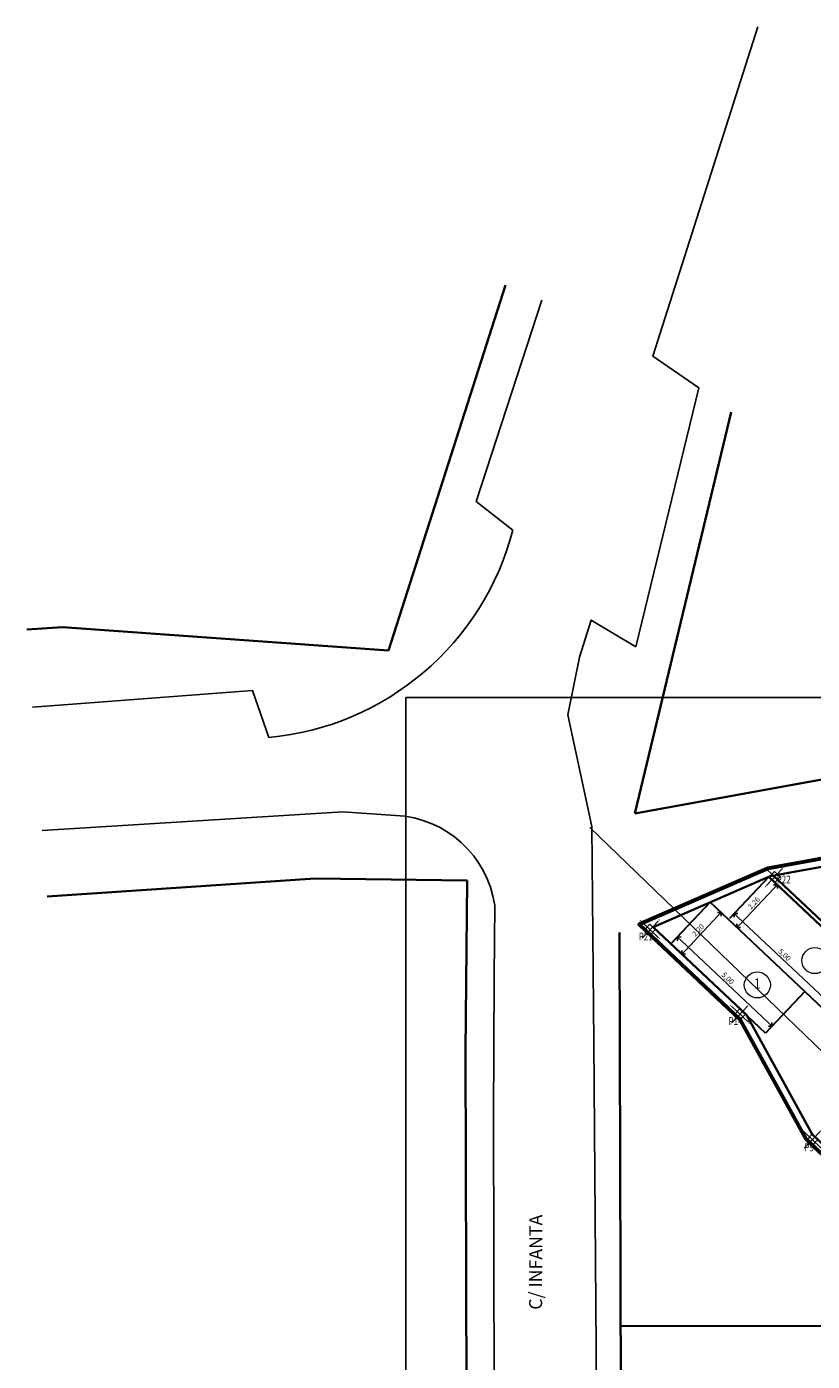
# Model space of a CAD drawing. Extents: x -732 to -45, y 145 to 235.
# Drawn here: x -332 to -302, y 184 to 235 of the extents above; entities that cross this region are included whole.
import ezdxf
from ezdxf.enums import TextEntityAlignment as Align

# ---------------------------------------------------------------- set-up
doc = ezdxf.new("R2010")
doc.units = 0
doc.header["$MEASUREMENT"] = 0
doc.header["$PDMODE"] = 3
doc.header["$PDSIZE"] = 0.05
doc.layers.get('0').update_dxf_attribs({"linetype": 'CONTINUOUS', "lineweight": 9})
doc.layers.get('DEFPOINTS').update_dxf_attribs({"linetype": 'CONTINUOUS'})
for name, color, linetype, lineweight in [('BORDILLO', 2, 'CONTINUOUS', 25), ('COTAS', 2, 'CONTINUOUS', 9), ('LINEA_SECCION_DESARROLLADA', 1, 'CONTINUOUS', 13), ('NUMERACION', 1, 'CONTINUOUS', 13), ('PAREDFACHADA', 7, 'CONTINUOUS', 35), ('PLAZAS', 3, 'CONTINUOUS', 30), ('SUPERFICIES', 5, 'CONTINUOUS', 60), ('TEXT', 2, 'CONTINUOUS', 25)]:
    doc.layers.add(name, color=color, linetype=linetype, lineweight=lineweight)
for name, color, linetype in [('PILAR_EJES', 1, 'CONTINUOUS'), ('PILAR_RECT', 2, 'CONTINUOUS'), ('PILAR_REF', 2, 'CONTINUOUS')]:
    doc.layers.add(name, color=color, linetype=linetype)
doc.layers.add('VENT_GRAF', color=1, linetype='CONTINUOUS', plot=False)
doc.styles.add('ROMAND', font='romand.shx', dxfattribs={"width": 0.75})
doc.styles.add('ROMANS', font='romans.shx', dxfattribs={"width": 0.75})
doc.dimstyles.new('CATI-lineas', dxfattribs={"dimscale": 0, "dimtxt": 1, "dimasz": 1, "dimexe": 1, "dimexo": 1, "dimgap": 0.15, "dimtad": 1, "dimzin": 1, "dimtxsty": 'ROMANS', "dimblk": 'OPEN90', "dimcen": 2, "dimclrd": 256, "dimclre": 256, "dimclrt": 256, "dimadec": 0, "dimazin": 0, "dimtfac": 1, "dimtmove": 0, "dimatfit": 2, "dimldrblk": 'OPEN30', "dimfxl": 0, "dimarcsym": 0})

# ---------------------------------------------------------------- blocks, each defined once
blk = doc.blocks.new('_Open90')
at = {"color": 0, "linetype": 'ByBlock', "lineweight": -2}
for p, q in [((0, 0), (-1, 0)), ((-0.5, 0.5), (0, 0)), ((0, 0), (-0.5, -0.5))]:
    blk.add_line(p, q, dxfattribs=at)
blk = doc.blocks.new('*D58')
at = {"layer": 'COTAS', "lineweight": -2}
for p, q in [((-303.416, 202.011), (-303.09, 201.704)), ((-304.646, 200.344), (-303.373, 201.695)), ((-304.964, 200.368), (-304.638, 200.061))]:
    blk.add_line(p, q, dxfattribs=at)
at = {"layer": 'DEFPOINTS', "color": 0}
for p in [(-303.561, 202.148), (-303.236, 201.841), (-305.109, 200.505)]:
    blk.add_point(p, dxfattribs=at)
at = {"layer": 'COTAS', "lineweight": -2, "xscale": 0.2000001754695604, "yscale": 0.2000001754695604, "zscale": 0.2000001754695604}
for p, rotation in [((-303.236, 201.841), 46.70326199380239), ((-304.784, 200.198), 226.7032619938024)]:
    blk.add_blockref('_Open90', p, dxfattribs=dict(at, rotation=rotation))
at = {"layer": 'COTAS', "insert": (-304.118, 201.122), "char_height": 0.2, "attachment_point": 5, "rotation": 46.7033, "style": 'ROMANS'}
blk.add_mtext('2,26', dxfattribs=at)
blk = doc.blocks.new('_Open30')
at = {"color": 0, "linetype": 'ByBlock', "lineweight": -2}
for p, q in [((-1, 0.27), (0, 0)), ((0, 0), (-1, -0.27)), ((0, 0), (-1, 0))]:
    blk.add_line(p, q, dxfattribs=at)
blk = doc.blocks.new('*D60')
at = {"layer": 'COTAS', "lineweight": -2}
for p, q in [((-305.669, 201.032), (-305.252, 200.639)), ((-305.535, 200.631), (-306.769, 199.321)), ((-307.178, 199.431), (-306.761, 199.038))]:
    blk.add_line(p, q, dxfattribs=at)
at = {"layer": 'DEFPOINTS', "color": 0}
for p in [(-305.815, 201.17), (-307.323, 199.568), (-306.906, 199.175)]:
    blk.add_point(p, dxfattribs=at)
at = {"layer": 'COTAS', "lineweight": -2, "xscale": 0.2000001754695604, "yscale": 0.2000001754695604, "zscale": 0.2000001754695604}
for p, rotation in [((-305.397, 200.777), 46.70326199380254), ((-306.906, 199.175), 226.7032619938026)]:
    blk.add_blockref('_Open90', p, dxfattribs=dict(at, rotation=rotation))
at = {"layer": 'COTAS', "insert": (-306.26, 200.078), "char_height": 0.2, "attachment_point": 5, "rotation": 46.7033, "style": 'ROMANS'}
blk.add_mtext('2,20', dxfattribs=at)
blk = doc.blocks.new('*D61')
at = {"layer": 'COTAS', "lineweight": -2}
for p, q in [((-307.186, 199.714), (-306.938, 199.977)), ((-306.929, 199.695), (-303.581, 196.54)), ((-303.547, 196.285), (-303.299, 196.549))]:
    blk.add_line(p, q, dxfattribs=at)
at = {"layer": 'DEFPOINTS', "color": 0}
for p in [(-307.323, 199.568), (-303.684, 196.139), (-303.436, 196.403)]:
    blk.add_point(p, dxfattribs=at)
at = {"layer": 'COTAS', "lineweight": -2, "xscale": 0.2000001754695604, "yscale": 0.2000001754695604, "zscale": 0.2000001754695604}
for p, rotation in [((-307.075, 199.832), 136.7032619938037), ((-303.436, 196.403), 316.7032619938037)]:
    blk.add_blockref('_Open90', p, dxfattribs=dict(at, rotation=rotation))
at = {"layer": 'COTAS', "insert": (-305.153, 198.226), "char_height": 0.2, "attachment_point": 5, "rotation": 316.7033, "style": 'ROMANS'}
blk.add_mtext('5,00', dxfattribs=at)
blk = doc.blocks.new('*D59')
at = {"layer": 'COTAS', "lineweight": -2}
for p, q in [((-304.972, 200.65), (-304.756, 200.88)), ((-304.747, 200.597), (-301.399, 197.443)), ((-301.333, 197.222), (-301.117, 197.451))]:
    blk.add_line(p, q, dxfattribs=at)
at = {"layer": 'DEFPOINTS', "color": 0}
for p in [(-305.109, 200.505), (-301.254, 197.306), (-301.47, 197.076)]:
    blk.add_point(p, dxfattribs=at)
at = {"layer": 'COTAS', "lineweight": -2, "xscale": 0.2000001754695604, "yscale": 0.2000001754695604, "zscale": 0.2000001754695604}
for p, rotation in [((-304.893, 200.734), 136.703261993803), ((-301.254, 197.306), 316.703261993803)]:
    blk.add_blockref('_Open90', p, dxfattribs=dict(at, rotation=rotation))
at = {"layer": 'COTAS', "insert": (-302.971, 199.129), "char_height": 0.2, "attachment_point": 5, "rotation": 316.7033, "style": 'ROMANS'}
blk.add_mtext('5,00', dxfattribs=at)
blk = doc.blocks.new('A$C7C77539C')
at = {"layer": 'PILAR_EJES', "linetype": 'Continuous'}
for p, q in [((24.65, 27.868), (24.65, 27.858)), ((24.655, 27.808), (24.731, 26.911)), ((24.195, 27.317), (24.185, 27.316)), ((25.141, 27.398), (24.245, 27.321)), ((25.201, 27.403), (25.191, 27.402)), ((30.38, 27.289), (30.141, 26.422)), ((30.396, 27.347), (30.393, 27.338)), ((24.736, 26.861), (24.736, 26.852)), ((29.778, 26.988), (29.769, 26.991)), ((30.694, 26.736), (29.826, 26.975)), ((30.752, 26.72), (30.742, 26.723)), ((17.111, 26.527), (17.113, 26.517)), ((17.121, 26.468), (17.282, 25.582)), ((30.127, 26.374), (30.125, 26.364)), ((16.71, 25.935), (16.7, 25.934)), ((17.645, 26.105), (16.759, 25.944)), ((17.704, 26.116), (17.694, 26.114)), ((10.027, 25.24), (10.028, 25.23)), ((10.037, 25.181), (10.198, 24.295)), ((17.291, 25.533), (17.293, 25.523)), ((33.452, 25.415), (33.443, 25.42)), ((34.255, 24.908), (33.494, 25.388)), ((34.115, 25.528), (33.634, 24.767)), ((34.147, 25.579), (34.141, 25.571)), ((9.626, 24.649), (9.616, 24.647)), ((10.561, 24.819), (9.675, 24.658)), ((10.62, 24.829), (10.61, 24.827)), ((33.608, 24.725), (33.602, 24.717)), ((34.306, 24.876), (34.297, 24.881)), ((4.921, 24.151), (4.928, 24.144)), ((5.601, 24.128), (4.983, 23.473)), ((5.642, 24.172), (5.635, 24.165)), ((10.207, 24.246), (10.209, 24.236)), ((4.964, 24.11), (5.619, 23.492)), ((4.949, 23.437), (4.942, 23.43)), ((5.656, 23.458), (5.663, 23.451)), ((25.129, 23.265), (25.129, 23.255)), ((25.129, 23.205), (25.129, 22.105)), ((24.529, 22.655), (24.519, 22.655)), ((25.679, 22.655), (24.579, 22.655)), ((25.739, 22.655), (25.729, 22.655)), ((0.134, 22.124), (0.141, 22.118)), ((0.178, 22.083), (0.833, 21.466)), ((0.814, 22.102), (0.197, 21.447)), ((0.855, 22.146), (0.848, 22.139)), ((17.888, 22.247), (17.89, 22.237)), ((17.899, 22.188), (18.06, 21.302)), ((17.487, 21.656), (17.477, 21.654)), ((18.422, 21.825), (17.536, 21.664)), ((18.481, 21.836), (18.471, 21.834)), ((25.129, 22.055), (25.129, 22.045)), ((31.175, 21.806), (31.166, 21.812)), ((31.978, 21.299), (31.217, 21.78)), ((31.838, 21.92), (31.357, 21.159)), ((31.87, 21.971), (31.864, 21.962)), ((39.585, 21.643), (39.577, 21.648)), ((40.389, 21.136), (39.627, 21.616)), ((40.248, 21.757), (39.768, 20.996)), ((40.28, 21.808), (40.275, 21.799)), ((0.162, 21.411), (0.156, 21.403)), ((0.869, 21.432), (0.876, 21.425)), ((18.069, 21.253), (18.07, 21.243)), ((31.331, 21.117), (31.325, 21.108)), ((32.029, 21.267), (32.02, 21.273)), ((40.439, 21.104), (40.431, 21.109)), ((39.741, 20.953), (39.736, 20.945)), ((9.55, 19.797), (9.557, 19.79)), ((9.593, 19.756), (10.248, 19.139)), ((10.23, 19.775), (9.612, 19.12)), ((10.271, 19.819), (10.264, 19.811)), ((9.578, 19.083), (9.571, 19.076)), ((10.285, 19.104), (10.292, 19.098)), ((3.588, 18.87), (3.595, 18.864)), ((3.631, 18.829), (4.286, 18.212)), ((4.267, 18.848), (3.65, 18.193)), ((4.308, 18.892), (4.302, 18.885)), ((3.616, 18.157), (3.609, 18.15)), ((4.323, 18.178), (4.33, 18.171)), ((37.264, 17.964), (37.255, 17.969)), ((37.927, 18.078), (37.447, 17.317)), ((37.959, 18.129), (37.954, 18.12)), ((38.067, 17.457), (37.306, 17.937)), ((46.589, 17.512), (45.751, 17.184)), ((45.984, 17.823), (45.988, 17.813)), ((46.006, 17.767), (46.334, 16.929)), ((37.42, 17.274), (37.415, 17.266)), ((38.118, 17.425), (38.11, 17.431)), ((45.705, 17.165), (45.695, 17.162)), ((24.208, 16.837), (24.208, 16.827)), ((24.208, 16.777), (24.208, 15.877)), ((44.377, 16.882), (44.38, 16.873)), ((16.858, 16.137), (16.858, 16.127)), ((16.858, 16.077), (16.858, 15.177)), ((23.708, 16.327), (23.698, 16.327)), ((24.658, 16.327), (23.758, 16.327)), ((24.718, 16.327), (24.708, 16.327)), ((43, 16.105), (41.603, 15.557)), ((42.115, 16.306), (42.119, 16.296)), ((42.137, 16.25), (42.466, 15.412)), ((43.055, 16.127), (43.046, 16.123)), ((16.358, 15.627), (16.348, 15.627)), ((17.308, 15.627), (16.408, 15.627)), ((17.368, 15.627), (17.358, 15.627)), ((24.208, 15.827), (24.208, 15.817)), ((41.556, 15.539), (41.547, 15.535)), ((16.858, 15.127), (16.858, 15.117)), ((31.558, 15.349), (31.558, 15.339)), ((31.558, 15.289), (31.558, 14.389)), ((42.484, 15.365), (42.487, 15.356)), ((31.058, 14.839), (31.048, 14.839)), ((32.008, 14.839), (31.108, 14.839)), ((32.068, 14.839), (32.058, 14.839)), ((6.373, 14.051), (6.38, 14.044)), ((6.416, 14.009), (7.064, 13.384)), ((7.052, 14.021), (6.428, 13.373)), ((7.094, 14.064), (7.087, 14.057)), ((13.935, 14.331), (13.943, 14.324)), ((13.979, 14.289), (14.626, 13.665)), ((14.615, 14.301), (13.99, 13.653)), ((14.657, 14.344), (14.65, 14.337)), ((31.558, 14.339), (31.558, 14.329)), ((7.1, 13.35), (7.107, 13.343)), ((13.955, 13.617), (13.948, 13.61)), ((14.662, 13.63), (14.67, 13.623)), ((6.393, 13.337), (6.386, 13.33)), ((17.008, 12.143), (17.008, 12.133)), ((17.008, 12.083), (17.008, 11.183)), ((24.197, 11.937), (24.197, 11.927)), ((24.197, 11.877), (24.197, 10.977)), ((32.338, 11.925), (30.569, 11.231)), ((31.267, 12.053), (31.271, 12.043)), ((31.289, 11.997), (31.617, 11.159)), ((32.393, 11.946), (32.384, 11.943)), ((16.508, 11.633), (16.498, 11.633)), ((17.458, 11.633), (16.558, 11.633)), ((17.518, 11.633), (17.508, 11.633)), ((23.697, 11.427), (23.687, 11.427)), ((24.647, 11.427), (23.747, 11.427)), ((24.707, 11.427), (24.697, 11.427)), ((17.008, 11.133), (17.008, 11.123)), ((24.197, 10.927), (24.197, 10.917)), ((30.522, 11.213), (30.513, 11.209)), ((31.636, 11.112), (31.639, 11.103)), ((10.15, 10.407), (10.157, 10.4)), ((10.193, 10.366), (10.841, 9.741)), ((10.83, 10.377), (10.205, 9.729)), ((10.871, 10.42), (10.864, 10.413)), ((10.17, 9.693), (10.163, 9.686)), ((10.877, 9.706), (10.884, 9.699)), ((15.005, 6.436), (15.005, 6.426)), ((15.005, 6.376), (15.005, 5.476)), ((19.855, 6.436), (19.855, 6.426)), ((19.855, 6.376), (19.855, 5.476)), ((25.355, 6.436), (25.355, 6.426)), ((25.355, 6.376), (25.355, 5.476)), ((30.405, 6.437), (30.405, 6.427)), ((30.405, 6.377), (30.405, 5.477)), ((14.505, 5.926), (14.495, 5.926)), ((15.455, 5.926), (14.555, 5.926)), ((15.515, 5.926), (15.505, 5.926)), ((19.355, 5.926), (19.345, 5.926)), ((20.305, 5.926), (19.405, 5.926)), ((20.365, 5.926), (20.355, 5.926)), ((24.855, 5.926), (24.845, 5.926)), ((25.805, 5.926), (24.905, 5.926)), ((25.865, 5.926), (25.855, 5.926)), ((29.905, 5.927), (29.895, 5.927)), ((30.855, 5.927), (29.955, 5.927)), ((30.915, 5.927), (30.905, 5.927)), ((15.005, 5.426), (15.005, 5.416)), ((19.855, 5.426), (19.855, 5.416)), ((25.355, 5.426), (25.355, 5.416)), ((30.405, 5.427), (30.405, 5.417))]:
    blk.add_line(p, q, dxfattribs=at)
at = {"layer": 'PILAR_RECT', "linetype": 'Continuous'}
for p, q in [((24.83, 27.522), (24.531, 27.496)), ((24.531, 27.496), (24.556, 27.197)), ((24.556, 27.197), (24.855, 27.223)), ((24.855, 27.223), (24.83, 27.522)), ((30.156, 27.04), (30.076, 26.751)), ((30.076, 26.751), (30.365, 26.671)), ((30.445, 26.96), (30.156, 27.04)), ((30.365, 26.671), (30.445, 26.96)), ((17.323, 26.199), (17.027, 26.146)), ((17.376, 25.904), (17.323, 26.199)), ((17.027, 26.146), (17.081, 25.85)), ((17.081, 25.85), (17.376, 25.904)), ((33.828, 25.355), (33.668, 25.101)), ((34.081, 25.195), (33.828, 25.355)), ((33.921, 24.941), (34.081, 25.195)), ((10.239, 24.913), (9.943, 24.859)), ((9.943, 24.859), (9.997, 24.564)), ((10.292, 24.617), (10.239, 24.913)), ((33.668, 25.101), (33.921, 24.941)), ((9.997, 24.564), (10.292, 24.617)), ((5.286, 24.013), (5.08, 23.795)), ((5.08, 23.795), (5.298, 23.589)), ((5.504, 23.807), (5.286, 24.013)), ((5.298, 23.589), (5.504, 23.807)), ((25.329, 22.855), (24.929, 22.855)), ((24.929, 22.855), (24.929, 22.455)), ((25.329, 22.455), (25.329, 22.855)), ((24.929, 22.455), (25.329, 22.455)), ((0.499, 21.987), (0.293, 21.768)), ((0.293, 21.768), (0.512, 21.563)), ((0.717, 21.781), (0.499, 21.987)), ((0.512, 21.563), (0.717, 21.781)), ((18.1, 21.919), (17.805, 21.866)), ((17.805, 21.866), (17.858, 21.57)), ((17.858, 21.57), (18.154, 21.624)), ((18.154, 21.624), (18.1, 21.919)), ((31.551, 21.746), (31.391, 21.493)), ((31.804, 21.586), (31.551, 21.746)), ((31.644, 21.333), (31.804, 21.586)), ((39.961, 21.583), (39.801, 21.329)), ((40.215, 21.423), (39.961, 21.583)), ((31.391, 21.493), (31.644, 21.333)), ((39.801, 21.329), (40.055, 21.169)), ((40.055, 21.169), (40.215, 21.423)), ((9.915, 19.659), (9.709, 19.441)), ((10.133, 19.454), (9.915, 19.659)), ((9.709, 19.441), (9.927, 19.235)), ((9.927, 19.235), (10.133, 19.454)), ((3.952, 18.733), (3.747, 18.514)), ((3.747, 18.514), (3.965, 18.309)), ((4.171, 18.527), (3.952, 18.733)), ((3.965, 18.309), (4.171, 18.527)), ((37.64, 17.904), (37.48, 17.651)), ((37.48, 17.651), (37.734, 17.49)), ((37.894, 17.744), (37.64, 17.904)), ((37.734, 17.49), (37.894, 17.744)), ((46.255, 17.542), (45.976, 17.433)), ((46.365, 17.263), (46.255, 17.542)), ((45.976, 17.433), (46.085, 17.153)), ((46.085, 17.153), (46.365, 17.263)), ((24.358, 16.477), (24.058, 16.477)), ((24.058, 16.477), (24.058, 16.177)), ((24.358, 16.177), (24.358, 16.477)), ((24.058, 16.177), (24.358, 16.177)), ((42.526, 16.08), (41.967, 15.861)), ((42.635, 15.801), (42.526, 16.08)), ((17.008, 15.777), (16.708, 15.777)), ((16.708, 15.777), (16.708, 15.477)), ((16.708, 15.477), (17.008, 15.477)), ((17.008, 15.477), (17.008, 15.777)), ((41.967, 15.861), (42.077, 15.582)), ((42.077, 15.582), (42.635, 15.801)), ((31.708, 14.989), (31.408, 14.989)), ((31.408, 14.989), (31.408, 14.689)), ((31.708, 14.689), (31.708, 14.989)), ((31.408, 14.689), (31.708, 14.689)), ((6.736, 13.909), (6.528, 13.693)), ((6.952, 13.701), (6.736, 13.909)), ((14.299, 14.189), (14.09, 13.973)), ((14.09, 13.973), (14.306, 13.765)), ((14.515, 13.981), (14.299, 14.189)), ((14.306, 13.765), (14.515, 13.981)), ((6.528, 13.693), (6.744, 13.485)), ((6.744, 13.485), (6.952, 13.701)), ((31.771, 11.863), (31.026, 11.571)), ((31.88, 11.584), (31.771, 11.863)), ((17.158, 11.783), (16.858, 11.783)), ((16.858, 11.783), (16.858, 11.483)), ((16.858, 11.483), (17.158, 11.483)), ((17.158, 11.483), (17.158, 11.783)), ((24.347, 11.577), (24.047, 11.577)), ((24.047, 11.577), (24.047, 11.277)), ((24.347, 11.277), (24.347, 11.577)), ((31.026, 11.571), (31.135, 11.292)), ((31.135, 11.292), (31.88, 11.584)), ((24.047, 11.277), (24.347, 11.277)), ((10.514, 10.265), (10.305, 10.049)), ((10.729, 10.057), (10.514, 10.265)), ((10.305, 10.049), (10.521, 9.841)), ((10.521, 9.841), (10.729, 10.057)), ((15.155, 6.076), (14.855, 6.076)), ((14.855, 6.076), (14.855, 5.776)), ((14.855, 5.776), (15.155, 5.776)), ((15.155, 5.776), (15.155, 6.076)), ((20.005, 6.076), (19.705, 6.076)), ((19.705, 6.076), (19.705, 5.776)), ((19.705, 5.776), (20.005, 5.776)), ((20.005, 5.776), (20.005, 6.076)), ((25.505, 6.076), (25.205, 6.076)), ((25.205, 6.076), (25.205, 5.776)), ((25.205, 5.776), (25.505, 5.776)), ((25.505, 5.776), (25.505, 6.076)), ((30.555, 6.077), (30.255, 6.077)), ((30.255, 6.077), (30.255, 5.777)), ((30.255, 5.777), (30.555, 5.777)), ((30.555, 5.777), (30.555, 6.077))]:
    blk.add_line(p, q, dxfattribs=at)
at = {"layer": 'PILAR_REF', "linetype": 'Continuous', "style": 'ROMANS', "width": 0.75}
for s, p in [('P25', (24.839, 27.092)), ('P26', (29.942, 26.767)), ('P24', (17.369, 25.709)), ('P27', (33.533, 25.118)), ('P23', (9.973, 24.516)), ('P22', (5.64, 23.703)), ('P17', (24.785, 22.386)), ('P21', (0.336, 21.513)), ('P16', (17.835, 21.523)), ('P18', (31.262, 21.423)), ('P28', (39.667, 21.346)), ('P15', (10.269, 19.349)), ('P14', (3.789, 18.259)), ('P19', (37.351, 17.581)), ('P29', (46.494, 17.22)), ('P12', (23.914, 16.108)), ('P20', (42.764, 15.757)), ('P11', (16.564, 15.408)), ('P13', (31.264, 14.62)), ('P10', (14.306, 13.706)), ('P9', (6.624, 13.404)), ('P6', (17.26, 11.885)), ('P7', (23.944, 11.208)), ('P8', (31.096, 11.249)), ('P5', (10.401, 9.76)), ('P4', (30.658, 6.178)), ('P1', (14.753, 5.708)), ('P2', (19.603, 5.708)), ('P3', (25.103, 5.708))]:
    blk.add_text(s, height=0.3, dxfattribs=at).set_placement(p, align=Align.MIDDLE_CENTER)

msp = doc.modelspace()

# ---------------------------------------------------------------- linework, layer by layer
at = {"layer": 'BORDILLO'}
for p, q in [((-311.282, 208.379), (-310.364, 204.081)), ((-331.501, 203.926), (-319.936, 204.65)), ((-317.907, 204.507), (-319.936, 204.65)), ((-310.364, 204.081), (-310.286, 195.78)), ((-314.097, 201.056), (-314.123, 198.3)), ((-314.123, 198.3), (-314.141, 192.9)), ((-310.112, 174.058), (-310.286, 195.78)), ((-314.141, 192.9), (-314.033, 146.519))]:
    msp.add_line(p, q, dxfattribs=at)
for points in [[(-303.977, 234.84), (-308.021, 222.174), (-306.245, 220.956), (-308.675, 210.997), (-310.391, 212.022), (-310.835, 210.594), (-311.282, 208.379)], [(-313.398, 215.484), (-314.809, 216.587), (-312.29, 224.325)], [(-322.778, 207.504), (-323.405, 209.31), (-330.16, 208.797), (-331.863, 208.67)]]:
    msp.add_lwpolyline(points, dxfattribs=at)
for centre, radius, start, end in [((-323.777, 218.181), 10.724, 275.3459, 345.4328), ((-318.101, 200.464), 4.048, 8.4105, 87.2506)]:
    msp.add_arc(centre, radius, start, end, dxfattribs=at)
at = {"layer": 'LINEA_SECCION_DESARROLLADA'}
msp.add_lwpolyline([(-310.439, 204.041), (-292.793, 187.018), (-267.194, 187.018), (-275.072, 158.716)], dxfattribs=at)
at = {"layer": 'NUMERACION'}
for centre in [(-301.788, 198.926), (-304.002, 197.99)]:
    msp.add_circle(centre, 0.5, dxfattribs=at)
at = {"layer": 'PAREDFACHADA'}
for p, q in [((-318.175, 210.849), (-313.688, 224.901)), ((-305.003, 220.015), (-308.714, 204.581)), ((-330.72, 211.752), (-332.09, 211.655)), ((-318.175, 210.849), (-330.72, 211.752)), ((-308.714, 204.581), (-284.086, 209.054)), ((-303.504, 202.173), (-283.938, 205.726)), ((-303.504, 202.173), (-283.938, 205.726)), ((-331.308, 201.397), (-321.002, 202.088)), ((-321.002, 202.088), (-315.161, 202.004)), ((-315.161, 202.004), (-315.218, 195.45)), ((-308.011, 200.216), (-303.504, 202.173)), ((-308.011, 200.216), (-303.504, 202.173)), ((-299.41, 198.236), (-303.561, 202.148)), ((-299.561, 198.585), (-303.391, 202.193)), ((-304.424, 196.836), (-308.011, 200.216)), ((-304.424, 196.836), (-308.011, 200.216)), ((-309.237, 174.693), (-309.297, 200.008)), ((-301.892, 192.25), (-304.424, 196.836)), ((-301.892, 192.25), (-304.424, 196.836)), ((-315.218, 195.45), (-315.078, 146.57)), ((-293.773, 184.418), (-301.892, 192.25)), ((-300.71, 184.882), (-309.283, 184.862))]:
    msp.add_line(p, q, dxfattribs=at)
msp.add_lwpolyline([(-276.242, 163.464), (-280.023, 164.586), (-278.133, 183.116), (-281.715, 184.118), (-293.894, 184.118), (-302.133, 192.066), (-304.664, 196.65), (-308.548, 200.31), (-303.592, 202.462), (-283.951, 206.029), (-278.281, 205.515), (-273.948, 203.434), (-262.288, 196.077), (-259.251, 188.332), (-257.063, 183.069), (-256.236, 181.693), (-257.481, 177.223), (-261.994, 178.479), (-266.941, 160.704), (-271.639, 162.098)], dxfattribs=at)
at = {"layer": 'PLAZAS'}
for p, q in [((-303.561, 202.148), (-305.07, 200.547)), ((-305.815, 201.17), (-307.323, 199.568)), ((-301.47, 197.076), (-305.815, 201.17)), ((-303.684, 196.139), (-307.323, 199.568)), ((-302.175, 197.741), (-303.684, 196.139))]:
    msp.add_line(p, q, dxfattribs=at)
at = {"layer": 'SUPERFICIES'}
msp.add_lwpolyline([(-280.023, 164.586), (-266.941, 160.704), (-261.994, 178.479), (-257.481, 177.223), (-256.236, 181.693), (-257.063, 183.069), (-259.251, 188.332), (-262.288, 196.077), (-273.948, 203.434), (-278.281, 205.515), (-283.951, 206.029), (-303.592, 202.462), (-308.548, 200.31), (-304.664, 196.65), (-302.133, 192.066), (-293.894, 184.118), (-281.715, 184.118), (-278.133, 183.116)], close=True, dxfattribs=at)
at = {"layer": 'VENT_GRAF', "color": 4}
msp.add_lwpolyline([(-317.517, 209.04), (-245.753, 209.04), (-245.753, 159.114), (-317.517, 159.114)], close=True, dxfattribs=at)

# ---------------------------------------------------------------- block references
at = {"layer": 'PILAR_REF'}
msp.add_blockref('A$C7C77539C', (-308.629, 178.342), dxfattribs=at)

# ---------------------------------------------------------------- texts
at = {"layer": 'NUMERACION', "style": 'ROMAND', "width": 0.75}
msp.add_text('1', height=0.4, dxfattribs=at).set_placement((-304.002, 197.99), align=Align.MIDDLE)
at = {"layer": 'TEXT', "insert": (-312.776, 185.5), "char_height": 0.5, "width": 14.67226, "attachment_point": 1, "rotation": 89.9015, "style": 'ROMANS'}
msp.add_mtext('C/ INFANTA', dxfattribs=at)

# ---------------------------------------------------------------- dimensions: what is measured, and where the dimension line sits
at = {"layer": 'COTAS'}
for p1, p2, distance, picture, middle in [((-305.109, 200.505), (-303.561, 202.148), -0.447, '*D58', (-304.118, 201.122)), ((-305.815, 201.17), (-307.323, 199.568), 0.573, '*D60', (-306.26, 200.078)), ((-305.109, 200.505), (-301.47, 197.076), 0.315, '*D59', (-302.971, 199.129)), ((-307.323, 199.568), (-303.684, 196.139), 0.362, '*D61', (-305.153, 198.226))]:
    dim = msp.add_aligned_dim(p1=p1, p2=p2, distance=distance, dimstyle='CATI-lineas', override={"dimscale": 0.2}, dxfattribs=at)
    dim.commit()
    dim.dimension.update_dxf_attribs({"geometry": picture, "text_midpoint": middle})

doc.saveas('drawing.dxf')
